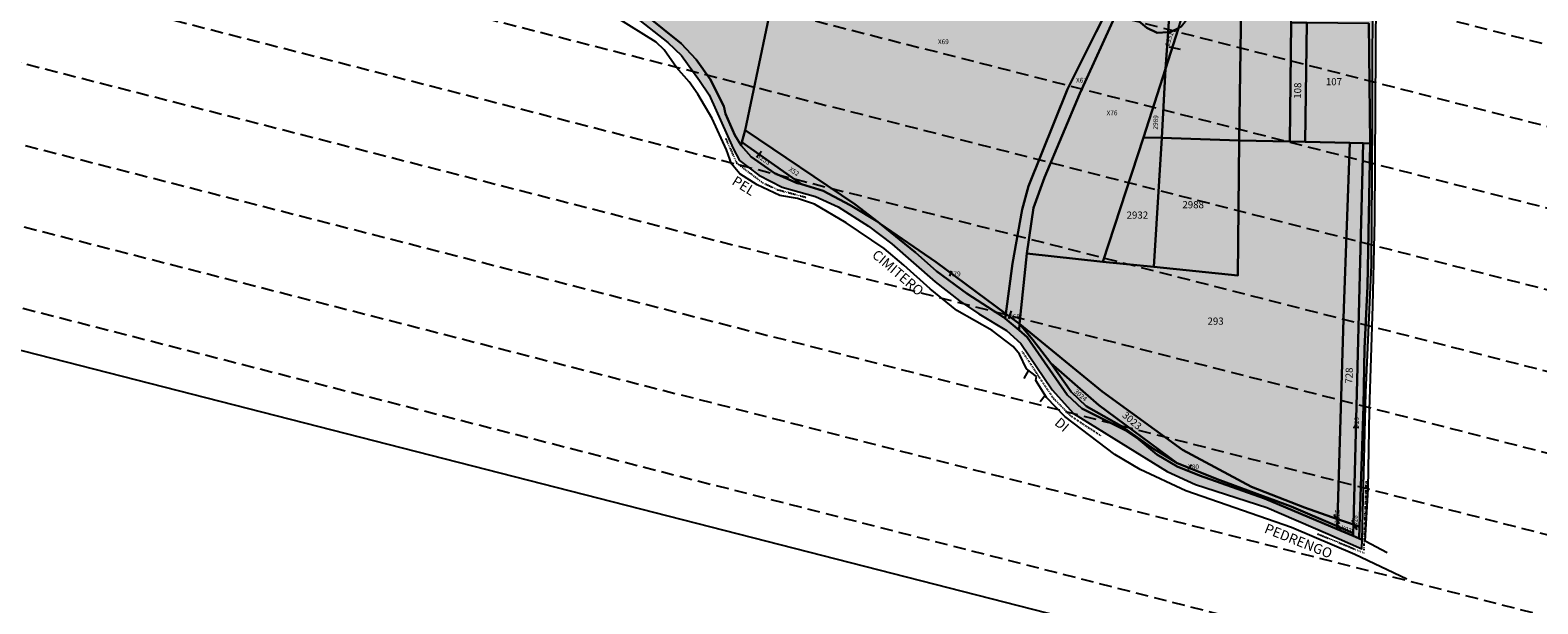
# Model space of a CAD drawing. Extents: x 1538956 to 1571595, y 5042519 to 5072519.
# Drawn here: x 1556199 to 1556962, y 5061127 to 5061417 of the extents above; entities that cross this region are included whole.
import ezdxf

# ---------------------------------------------------------------- set-up
doc = ezdxf.new("R2010")
doc.units = 0
doc.header["$LTSCALE"] = 2
doc.header["$MEASUREMENT"] = 0
for name, pattern in [('CONTINUA', [0]), ('FRECCETTA', [1, -1]), ('INTERNA', [0]), ('NASCOSTA2', [4.7625, 3.175, -1.5875]), ('TRATTO-PUNTO', [0.4, 0.15, -0.125, 0, -0.125])]:
    doc.linetypes.add(name, pattern=pattern)
for name, color, linetype in [('base_cat_ACQUE', 92, 'CONTINUA'), ('base_cat_CONFINE', 92, 'CONTINUA'), ('base_cat_LINEEVARIE', 92, 'CONTINUA'), ('base_cat_PARTICELLE', 92, 'CONTINUA'), ('base_cat_ret_foglio', 71, 'Continuous'), ('base_cat_STRADE', 92, 'CONTINUA'), ('base_cat_TESTI', 9, 'CONTINUA'), ('conica', 8, 'Continuous'), ('inviluppo', 255, 'Continuous')]:
    doc.layers.add(name, color=color, linetype=linetype)

msp = doc.modelspace()

# ---------------------------------------------------------------- hatches: boundary and pattern name
at = {"layer": 'base_cat_ret_foglio'}
msp.add_hatch(color=256, dxfattribs=at).paths.add_polyline_path([(1557303.7, 5061229.13), (1557309.41, 5061226.75), (1557334.53, 5061231.37), (1557354.71, 5061230.19), (1557354.79, 5061233.41), (1557355.45, 5061260.97), (1557355.59, 5061266.82), (1557355.71, 5061271.97), (1557355.9, 5061280.07), (1557355.97, 5061283), (1557356.49, 5061304.81), (1557356.78, 5061316.98), (1557356.83, 5061332.68), (1557356.97, 5061383.45), (1557356.99, 5061393.44), (1557357, 5061397.35), (1557357.14, 5061407.03), (1557357.45, 5061429.22), (1557357.73, 5061449.22), (1557357.99, 5061467.82), (1557358.43, 5061499.25), (1557358.77, 5061523.07), (1557358.84, 5061528.58), (1557358.91, 5061533.37), (1557359.01, 5061540.41), (1557359.89, 5061603.12), (1557360.19, 5061624.94), (1557360.74, 5061665.28), (1557361.51, 5061721.99), (1557361.79, 5061738.11), (1557362.43, 5061773.46), (1557363.46, 5061831.35), (1557339.38, 5061831.38), (1557312.63, 5061831.52), (1557295.27, 5061831.61), (1557292.94, 5061831.62), (1557277.54, 5061831.7), (1557272.67, 5061831.73), (1557263.02, 5061831.78), (1557256.79, 5061831.81), (1557243.52, 5061831.96), (1557198.57, 5061832.45), (1557171.63, 5061832.74), (1557170.53, 5061832.76), (1557168.85, 5061832.78), (1557161.24, 5061832.89), (1557159.15, 5061832.92), (1557113.67, 5061833.58), (1557084.51, 5061834), (1557059.05, 5061834.36), (1557058.39, 5061838.35), (1557050.67, 5061839.44), (1557050.59, 5061837.43), (1557042.89, 5061837.18), (1557043.07, 5061834.95), (1557034.57, 5061835.04), (1557032.05, 5061835.07), (1557011.83, 5061835.29), (1556942.89, 5061836.07), (1556938.66, 5061836.11), (1556934, 5061836.17), (1556932.01, 5061836.19), (1556924.58, 5061836.27), (1556912.16, 5061836.41), (1556894.38, 5061836.61), (1556884.04, 5061836.72), (1556877.36, 5061836.8), (1556873.18, 5061836.84), (1556855.56, 5061836.89), (1556834, 5061836.96), (1556823.17, 5061836.99), (1556803.71, 5061837.04), (1556787.44, 5061837.09), (1556783.51, 5061837.1), (1556744.27, 5061837.21), (1556729.13, 5061837.25), (1556696.43, 5061837.35), (1556689.12, 5061837.37), (1556670.48, 5061837.42), (1556667.5, 5061840.7), (1556665.18, 5061837.43), (1556655.79, 5061837.46), (1556652.44, 5061833.87), (1556646.32, 5061829.01), (1556638.69, 5061825.32), (1556623.85, 5061822.64), (1556621.76, 5061823.65), (1556621, 5061825.41), (1556622.18, 5061837.74), (1556616.12, 5061837.83), (1556529.19, 5061839.05), (1556521.56, 5061839.15), (1556500.03, 5061839.46), (1556483.65, 5061839.68), (1556469.04, 5061802.06), (1556457.47, 5061778.17), (1556438.34, 5061749.22), (1556422.41, 5061730.49), (1556415.35, 5061725.48), (1556384.5, 5061714.02), (1556356.25, 5061706.06), (1556326.97, 5061704.91), (1556318.89, 5061703.76), (1556301.38, 5061698.61), (1556287.77, 5061692.45), (1556279.16, 5061687.06), (1556270.17, 5061680.77), (1556239.34, 5061654.56), (1556231.76, 5061642.75), (1556228.8, 5061632.11), (1556226.27, 5061616.89), (1556226.48, 5061612.94), (1556246.22, 5061609.85), (1556257.16, 5061609.44), (1556257.92, 5061607.46), (1556264.48, 5061590.5), (1556274.62, 5061577.48), (1556290.27, 5061565.38), (1556324.69, 5061538.09), (1556364.33, 5061514.1), (1556372.55, 5061506.24), (1556379.49, 5061505.13), (1556383.03, 5061500.06), (1556387.2, 5061496.21), (1556391.41, 5061492.83), (1556400.92, 5061487.35), (1556450.26, 5061461.56), (1556452.71, 5061455.21), (1556498.35, 5061427.45), (1556507.49, 5061421.61), (1556521.59, 5061410.58), (1556528.48, 5061403.95), (1556537.68, 5061391.3), (1556542.53, 5061384.09), (1556554.6, 5061356.91), (1556557.88, 5061350.93), (1556567.58, 5061343.41), (1556579.38, 5061337.41), (1556596.35, 5061332.69), (1556607.74, 5061327.49), (1556623.18, 5061317.67), (1556634.88, 5061308.72), (1556656.83, 5061289.59), (1556669.19, 5061279.92), (1556678.88, 5061273.42), (1556692.98, 5061265), (1556700.13, 5061258.3), (1556716.02, 5061234.88), (1556726.89, 5061223.04), (1556750.75, 5061208.18), (1556774.27, 5061193.68), (1556788.56, 5061187.04), (1556824.66, 5061175.52), (1556855.54, 5061162.2), (1556872.72, 5061154.49), (1556872.84, 5061159.18), (1556874.79, 5061233.6), (1556877.57, 5061298.11), (1556877.85, 5061341.83), (1556878.17, 5061374.79), (1556878.27, 5061450.44), (1556879.39, 5061521.55), (1556878.44, 5061565.3), (1556879.48, 5061571.62), (1556882.03, 5061576.33), (1556947.29, 5061554.18), (1556958.33, 5061548.99), (1556985, 5061548.59), (1557013.88, 5061550.58), (1557027.65, 5061551.99), (1557032.37, 5061548.88), (1557033.6, 5061545.96), (1557035.49, 5061543.22), (1557037.75, 5061541.62), (1557042.62, 5061541.41), (1557074.52, 5061527.26), (1557112.17, 5061510.66), (1557168.87, 5061486.09), (1557196.14, 5061473.07), (1557246.71, 5061450.17), (1557249.54, 5061448), (1557250.76, 5061445.55), (1557252.57, 5061440.1), (1557253.66, 5061436.8), (1557255.05, 5061420.07), (1557257.95, 5061405.16), (1557268.91, 5061360.26), (1557274.82, 5061335.28), (1557279.87, 5061303.63), (1557285.77, 5061271.46), (1557295.88, 5061233.08)])

# ---------------------------------------------------------------- linework, layer by layer
at = {"layer": 'base_cat_ACQUE'}
msp.add_lwpolyline([(1556876.3, 5061420.12), (1556876.93, 5061359.5), (1556875.56, 5061287.27), (1556874.13, 5061255.8), (1556873.54, 5061226.77), (1556871.56, 5061165.72), (1556871.37, 5061159.8), (1556872.84, 5061159.18), (1556874.79, 5061233.6), (1556877.57, 5061298.11), (1556877.85, 5061341.83), (1556878.17, 5061374.79), (1556878.27, 5061450.44)], dxfattribs=at)
at = {"layer": 'base_cat_CONFINE'}
msp.add_lwpolyline([(1556507.49, 5061421.61), (1556521.59, 5061410.58), (1556528.48, 5061403.95), (1556537.68, 5061391.3), (1556542.53, 5061384.09), (1556554.6, 5061356.91), (1556557.88, 5061350.93), (1556567.58, 5061343.41), (1556579.38, 5061337.41), (1556596.35, 5061332.69), (1556607.74, 5061327.49), (1556623.18, 5061317.67), (1556634.88, 5061308.72), (1556656.83, 5061289.59), (1556669.19, 5061279.92), (1556678.88, 5061273.42), (1556692.98, 5061265), (1556700.13, 5061258.3), (1556716.02, 5061234.88), (1556726.89, 5061223.04), (1556750.75, 5061208.18), (1556774.27, 5061193.68), (1556788.56, 5061187.04), (1556824.66, 5061175.52), (1556855.54, 5061162.2), (1556872.72, 5061154.49), (1556872.84, 5061159.18), (1556874.79, 5061233.6), (1556877.57, 5061298.11), (1556877.85, 5061341.83), (1556878.17, 5061374.79), (1556878.27, 5061450.44)], dxfattribs=at)
at = {"layer": 'base_cat_LINEEVARIE', "linetype": 'INTERNA'}
for points in [[(1556879.61, 5061378.47), (1556879.89, 5061434.11)], [(1556515.75, 5061410.71), (1556495.67, 5061423.09)], [(1556519.72, 5061406.75), (1556515.75, 5061410.71)], [(1556525.95, 5061397.92), (1556519.72, 5061406.75)], [(1556532.41, 5061390.55), (1556525.95, 5061397.92)], [(1556536.83, 5061384.33), (1556532.41, 5061390.55)], [(1556544.01, 5061372.14), (1556536.83, 5061384.33)], [(1556879.22, 5061320.96), (1556879.61, 5061378.47)], [(1556551.37, 5061356.28), (1556544.01, 5061372.14)], [(1556553.86, 5061349.15), (1556551.37, 5061356.28)], [(1556558.05, 5061344.17), (1556553.86, 5061349.15)], [(1556566.78, 5061338.5), (1556558.05, 5061344.17)], [(1556578.23, 5061333.18), (1556566.78, 5061338.5)], [(1556587.29, 5061331.71), (1556578.23, 5061333.18)], [(1556595.9, 5061328.76), (1556587.29, 5061331.71)], [(1556611.84, 5061319.28), (1556595.9, 5061328.76)], [(1556631.1, 5061306.37), (1556611.84, 5061319.28)], [(1556878.27, 5061277.42), (1556879.22, 5061320.96)], [(1556640.96, 5061297.88), (1556631.1, 5061306.37)], [(1556654.41, 5061285.95), (1556640.96, 5061297.88)], [(1556667.82, 5061275), (1556654.41, 5061285.95)], [(1556685.76, 5061264.96), (1556667.82, 5061275)], [(1556876.65, 5061224.85), (1556878.27, 5061277.42)], [(1556696.3, 5061256.81), (1556685.76, 5061264.96)], [(1556699.58, 5061252.96), (1556696.3, 5061256.81)], [(1556703.1, 5061245.59), (1556699.58, 5061252.96)], [(1556704, 5061244.9), (1556701.73, 5061240.61)], [(1556708.08, 5061241.74), (1556703.1, 5061245.59)], [(1556707.86, 5061239.71), (1556708.08, 5061241.74)], [(1556713.18, 5061230.99), (1556707.86, 5061239.71)], [(1556712.52, 5061232.08), (1556710.05, 5061228.95)], [(1556722.44, 5061221.41), (1556713.18, 5061230.99)], [(1556875.98, 5061184.91), (1556876.65, 5061224.85)], [(1556747.7, 5061202.27), (1556722.44, 5061221.41)], [(1556760.61, 5061194.68), (1556747.7, 5061202.27)], [(1556783.62, 5061183.92), (1556760.61, 5061194.68)], [(1556837.07, 5061165.41), (1556783.62, 5061183.92)], [(1556874.36, 5061158.44), (1556875.98, 5061184.91)], [(1556869.14, 5061151.71), (1556837.07, 5061165.41)], [(1556885.57, 5061152.46), (1556874.36, 5061158.44)], [(1556895.54, 5061139.25), (1556869.14, 5061151.71)]]:
    msp.add_lwpolyline(points, dxfattribs=at)
at = {"layer": 'base_cat_LINEEVARIE', "linetype": 'TRATTO-PUNTO'}
for points in [[(1556550.91, 5061361.96), (1556556.39, 5061349.64)], [(1556556.39, 5061349.64), (1556569.64, 5061339.61)], [(1556569.64, 5061339.61), (1556577.25, 5061336.11)], [(1556577.25, 5061336.11), (1556592.02, 5061332.15)], [(1556700.76, 5061254.48), (1556716.14, 5061231.23)], [(1556716.14, 5061231.23), (1556725.29, 5061221.89)], [(1556725.29, 5061221.89), (1556741.08, 5061211.51)], [(1556874.84, 5061188.74), (1556873.66, 5061153.89)], [(1556850.32, 5061162.15), (1556873.93, 5061152.45)]]:
    msp.add_lwpolyline(points, dxfattribs=at)
at = {"layer": 'base_cat_PARTICELLE', "linetype": 'FRECCETTA'}
for p, q in [((1556775.31, 5061408.37), (1556780.85, 5061407.22)), ((1556566.54, 5061352.6), (1556569.03, 5061355.53)), ((1556664.23, 5061292.35), (1556665.06, 5061295.14)), ((1556694.2, 5061270.77), (1556695.46, 5061274.84)), ((1556871.18, 5061215.74), (1556868.33, 5061215.89)), ((1556784.8, 5061194.79), (1556786.47, 5061197.11)), ((1556861.35, 5061167.2), (1556858.74, 5061171.97)), ((1556861.89, 5061164.28), (1556860.69, 5061166.53)), ((1556870.37, 5061164.24), (1556867.73, 5061169.11))]:
    msp.add_line(p, q, dxfattribs=at)
at = {"layer": 'base_cat_PARTICELLE'}
for points in [[(1556839.73, 5061485.12), (1556840.66, 5061559.86), (1556836.34, 5061559.8), (1556835.61, 5061489.27), (1556833.24, 5061486.16), (1556812.45, 5061486.61), (1556810.64, 5061361.02), (1556836.35, 5061360.43), (1556836.97, 5061420.46), (1556837.48, 5061485.15), (1556839.73, 5061485.12)], [(1556806.27, 5061489.23), (1556799.6, 5061466.97), (1556792.88, 5061450.52), (1556787.45, 5061428.26), (1556785.19, 5061423.28), (1556781.23, 5061418.42), (1556779.93, 5061417.81), (1556773.37, 5061397.25), (1556771.55, 5061362.4), (1556810.64, 5061361.02), (1556812.45, 5061486.61), (1556806.27, 5061489.23)], [(1556699.6, 5061268.27), (1556703.26, 5061303.81), (1556706.55, 5061326.95), (1556712.13, 5061342.27), (1556730.06, 5061384.71), (1556768.77, 5061469.88), (1556769.06, 5061470.46), (1556772.31, 5061476.8), (1556772.47, 5061477.07), (1556760.63, 5061481.21), (1556763.1, 5061471.54), (1556760.21, 5061460.81), (1556754.86, 5061448.44), (1556738.26, 5061415.98), (1556723.86, 5061386.86), (1556704.08, 5061337.93), (1556700.79, 5061326.1), (1556695.94, 5061298.87), (1556692.65, 5061273.42), (1556699.6, 5061268.27)], [(1556703.26, 5061303.81), (1556741.68, 5061299.71), (1556762.2, 5061362.56), (1556773.37, 5061397.25), (1556774.71, 5061415.76), (1556769.24, 5061415.37), (1556763.92, 5061417.86), (1556759.96, 5061421.36), (1556757.59, 5061427.58), (1556757.37, 5061430.28), (1556759.86, 5061439.09), (1556765.89, 5061452.61), (1556774.47, 5061469.49), (1556769.06, 5061470.46), (1556768.77, 5061469.88), (1556730.06, 5061384.71), (1556712.13, 5061342.27), (1556706.55, 5061326.95), (1556703.26, 5061303.81)], [(1556777.91, 5061468.87), (1556774.47, 5061469.49), (1556765.89, 5061452.61), (1556759.86, 5061439.09), (1556757.37, 5061430.28), (1556757.59, 5061427.58), (1556759.96, 5061421.36), (1556763.92, 5061417.86), (1556769.24, 5061415.37), (1556774.71, 5061415.76), (1556777.91, 5061468.87)], [(1556797.29, 5061472.25), (1556783.47, 5061474.93), (1556777.91, 5061468.87), (1556774.71, 5061415.76), (1556775.69, 5061415.82), (1556779.93, 5061417.81), (1556797.2, 5061471.92), (1556797.29, 5061472.25)], [(1556774.71, 5061415.76), (1556773.37, 5061397.25), (1556779.93, 5061417.81), (1556775.69, 5061415.82), (1556774.71, 5061415.76)], [(1556836.35, 5061360.43), (1556843.97, 5061360.25), (1556844.9, 5061420.39), (1556838.92, 5061420.45), (1556836.97, 5061420.46), (1556836.35, 5061360.43)], [(1556876.93, 5061359.5), (1556876.3, 5061420.12), (1556844.9, 5061420.39), (1556843.97, 5061360.25), (1556866.69, 5061359.73), (1556873.44, 5061359.58), (1556876.93, 5061359.5)], [(1556773.37, 5061397.25), (1556762.2, 5061362.56), (1556771.55, 5061362.4), (1556773.37, 5061397.25)], [(1556589.18, 5061338.83), (1556600.24, 5061335.48), (1556613.94, 5061328.25), (1556627.91, 5061319.79), (1556616.26, 5061328.78), (1556560.68, 5061366.23), (1556559.14, 5061360.19), (1556589.18, 5061338.83)], [(1556771.55, 5061362.4), (1556762.2, 5061362.56), (1556741.68, 5061299.71), (1556767.42, 5061297.07), (1556771.55, 5061362.4)], [(1556810.64, 5061361.02), (1556771.55, 5061362.4), (1556767.42, 5061297.07), (1556809.99, 5061292.68), (1556810.64, 5061361.02)], [(1556559.14, 5061360.19), (1556558.69, 5061358.43), (1556563.79, 5061352.68), (1556575.64, 5061344.41), (1556587.1, 5061339.45), (1556589.18, 5061338.83), (1556559.14, 5061360.19)], [(1556860.35, 5061169.63), (1556863.54, 5061276.24), (1556866.69, 5061359.73), (1556843.97, 5061360.25), (1556836.35, 5061360.43), (1556810.64, 5061361.02), (1556809.99, 5061292.68), (1556767.42, 5061297.07), (1556741.68, 5061299.71), (1556703.26, 5061303.81), (1556699.6, 5061268.27), (1556741.38, 5061234.02), (1556782.01, 5061204.67), (1556816.94, 5061185.96), (1556843.76, 5061175.43), (1556860.35, 5061169.63)], [(1556873.44, 5061359.58), (1556866.69, 5061359.73), (1556863.54, 5061276.24), (1556860.35, 5061169.63), (1556868.42, 5061166.81), (1556873.44, 5061359.58)], [(1556871.56, 5061165.72), (1556873.54, 5061226.77), (1556874.13, 5061255.8), (1556875.56, 5061287.27), (1556876.93, 5061359.5), (1556873.44, 5061359.58), (1556868.42, 5061166.81), (1556871.56, 5061165.72)], [(1556628.84, 5061319.07), (1556646.95, 5061304.41), (1556657.49, 5061294.9), (1556672.87, 5061283.63), (1556691.47, 5061271.72), (1556692.33, 5061271), (1556692.65, 5061273.42), (1556657.45, 5061299.45), (1556628.84, 5061319.07)], [(1556692.65, 5061273.42), (1556692.33, 5061271), (1556699.28, 5061265.15), (1556699.6, 5061268.27), (1556692.65, 5061273.42)], [(1556715.35, 5061248.46), (1556706.27, 5061260.21), (1556699.6, 5061268.27), (1556699.28, 5061265.15), (1556703.47, 5061261.62), (1556723.71, 5061232.37), (1556731.08, 5061225.52), (1556753.23, 5061214.42), (1556758.63, 5061210.82), (1556769, 5061202.26), (1556779.32, 5061196.23), (1556790.64, 5061191.6), (1556823.47, 5061180.04), (1556860.18, 5061164.53), (1556860.23, 5061166), (1556837.01, 5061176.01), (1556800.79, 5061189.34), (1556779.21, 5061197.79), (1556767.29, 5061205.07), (1556751.18, 5061216.55), (1556733.22, 5061226.7), (1556725.59, 5061233.94), (1556715.35, 5061248.46)], [(1556699.6, 5061268.27), (1556706.27, 5061260.21), (1556715.35, 5061248.46), (1556739.66, 5061227.21), (1556779.21, 5061197.79), (1556800.79, 5061189.34), (1556837.01, 5061176.01), (1556860.23, 5061166), (1556860.35, 5061169.63), (1556843.76, 5061175.43), (1556816.94, 5061185.96), (1556782.01, 5061204.67), (1556741.38, 5061234.02), (1556699.6, 5061268.27)], [(1556779.21, 5061197.79), (1556739.66, 5061227.21), (1556715.35, 5061248.46), (1556725.59, 5061233.94), (1556733.22, 5061226.7), (1556751.18, 5061216.55), (1556767.29, 5061205.07), (1556779.21, 5061197.79)], [(1556868.3, 5061162.51), (1556860.23, 5061166), (1556860.18, 5061164.53), (1556868.27, 5061161.11), (1556868.3, 5061162.51)], [(1556860.23, 5061166), (1556868.3, 5061162.51), (1556868.42, 5061166.81), (1556860.35, 5061169.63), (1556860.23, 5061166)], [(1556868.42, 5061166.81), (1556868.3, 5061162.51), (1556868.27, 5061161.11), (1556871.37, 5061159.8), (1556871.56, 5061165.72), (1556868.42, 5061166.81)]]:
    msp.add_lwpolyline(points, close=True, dxfattribs=at)
for points in [[(1556574.85, 5061433.85), (1556560.68, 5061366.23), (1556616.26, 5061328.78), (1556627.91, 5061319.79), (1556627.91, 5061319.79), (1556628.84, 5061319.07), (1556657.45, 5061299.45), (1556692.65, 5061273.42), (1556695.94, 5061298.87), (1556700.79, 5061326.1), (1556704.08, 5061337.93), (1556723.86, 5061386.86), (1556738.26, 5061415.98), (1556754.86, 5061448.44)], [(1556510.32, 5061424.44), (1556528.37, 5061409.93), (1556535.96, 5061401.88), (1556543.08, 5061392.02), (1556549.93, 5061378.33), (1556550.79, 5061374.52), (1556555.45, 5061363.68), (1556558.69, 5061358.43), (1556559.14, 5061360.19), (1556560.68, 5061366.23), (1556574.85, 5061433.85)]]:
    msp.add_lwpolyline(points, dxfattribs=at)
at = {"layer": 'base_cat_STRADE'}
msp.add_lwpolyline([(1556507.49, 5061421.61), (1556521.59, 5061410.58), (1556528.48, 5061403.95), (1556537.68, 5061391.3), (1556542.53, 5061384.09), (1556554.6, 5061356.91), (1556557.88, 5061350.93), (1556567.58, 5061343.41), (1556579.38, 5061337.41), (1556596.35, 5061332.69), (1556607.74, 5061327.49), (1556623.18, 5061317.67), (1556634.88, 5061308.72), (1556656.83, 5061289.59), (1556669.19, 5061279.92), (1556678.88, 5061273.42), (1556692.98, 5061265), (1556700.13, 5061258.3), (1556716.02, 5061234.88), (1556726.89, 5061223.04), (1556750.75, 5061208.18), (1556774.27, 5061193.68), (1556788.56, 5061187.04), (1556824.66, 5061175.52), (1556855.54, 5061162.2), (1556872.72, 5061154.49), (1556872.84, 5061159.18), (1556871.37, 5061159.8), (1556868.27, 5061161.11), (1556860.18, 5061164.53), (1556823.47, 5061180.04), (1556790.64, 5061191.6), (1556779.32, 5061196.23), (1556769, 5061202.26), (1556758.63, 5061210.82), (1556753.23, 5061214.42), (1556731.08, 5061225.52), (1556723.71, 5061232.37), (1556703.47, 5061261.62), (1556699.28, 5061265.15), (1556692.33, 5061271), (1556691.47, 5061271.72), (1556672.87, 5061283.63), (1556657.49, 5061294.9), (1556646.95, 5061304.41), (1556628.84, 5061319.07), (1556627.91, 5061319.79), (1556613.94, 5061328.25), (1556600.24, 5061335.48), (1556589.18, 5061338.83), (1556587.1, 5061339.45), (1556575.64, 5061344.41), (1556563.79, 5061352.68), (1556558.69, 5061358.43), (1556555.45, 5061363.68), (1556550.79, 5061374.52), (1556549.93, 5061378.33), (1556543.08, 5061392.02), (1556535.96, 5061401.88), (1556528.37, 5061409.93), (1556510.32, 5061424.44)], dxfattribs=at)
at = {"layer": 'conica', "linetype": 'NASCOSTA2', "flags": 128}
for points in [[(1554948.59, 5062668.09), (1557791.05, 5061941.88, -1), (1555285.52, 5052134.89), (1552443.06, 5052861.09, -1.000001)], [(1554938.69, 5062629.33), (1557781.15, 5061903.13, -1), (1555295.42, 5052173.64), (1552452.96, 5052899.84, -1)], [(1554928.79, 5062590.58), (1557771.25, 5061864.37, -1), (1555305.32, 5052212.4), (1552462.87, 5052938.6, -1)], [(1554918.89, 5062551.82), (1557761.35, 5061825.62, -1), (1555315.22, 5052251.15), (1552472.77, 5052977.36, -1)], [(1554899.09, 5062474.31), (1557741.54, 5061748.11, -1.000001), (1555335.02, 5052328.66), (1552492.57, 5053054.87, -1.000001)], [(1554889.19, 5062435.56), (1557731.64, 5061709.35, -1.000001), (1555344.93, 5052367.42), (1552502.47, 5053093.62, -1.000001)], [(1554879.29, 5062396.8), (1557721.74, 5061670.6, -1), (1555354.83, 5052406.17), (1552512.37, 5053132.38, -1.000001)], [(1554869.38, 5062358.05), (1557711.84, 5061631.84, -1), (1555364.73, 5052444.93), (1552522.27, 5053171.13, -1.000001)], [(1554859.48, 5062319.29), (1557701.94, 5061593.09, -1), (1555374.63, 5052483.68), (1552532.17, 5053209.89, -1)], [(1554849.58, 5062280.54), (1557692.04, 5061554.33, -1), (1555384.53, 5052522.44), (1552542.08, 5053248.64, -1.000001)], [(1554839.68, 5062241.78), (1557682.14, 5061515.58, -1), (1555394.43, 5052561.19), (1552551.98, 5053287.4, -1.000001)], [(1554829.78, 5062203.02), (1557672.23, 5061476.82, -1), (1555404.33, 5052599.95), (1552561.88, 5053326.15, -1)], [(1554819.88, 5062164.27), (1557662.33, 5061438.07, -1), (1555414.24, 5052638.7), (1552571.78, 5053364.91, -1.000001)], [(1554800.07, 5062086.76), (1557642.53, 5061360.56, -1.000001), (1555434.04, 5052716.22), (1552591.58, 5053442.42, -1)], [(1554790.17, 5062048), (1557632.63, 5061321.8, -1.000001), (1555443.94, 5052754.97), (1552601.48, 5053481.17, -1.000001)], [(1554780.27, 5062009.25), (1557622.73, 5061283.05, -1.000001), (1555453.84, 5052793.73), (1552611.39, 5053519.93, -1)], [(1554770.37, 5061970.49), (1557612.83, 5061244.29, -1.000001), (1555463.74, 5052832.48), (1552621.29, 5053558.68, -1.000001)], [(1554760.47, 5061931.74), (1557602.92, 5061205.54, -1.000001), (1555473.64, 5052871.24), (1552631.19, 5053597.44, -1)], [(1554750.57, 5061892.98), (1557593.02, 5061166.78, -1), (1555483.54, 5052909.99), (1552641.09, 5053636.19, -1)], [(1554740.67, 5061854.23), (1557583.12, 5061128.03, -1.000001), (1555493.45, 5052948.75), (1552650.99, 5053674.95, -1)], [(1554730.76, 5061815.47), (1557573.22, 5061089.27, -1.000001), (1555503.35, 5052987.5), (1552660.89, 5053713.7, -1)], [(1554720.86, 5061776.72), (1557563.32, 5061050.52, -1.000001), (1555513.25, 5053026.26), (1552670.79, 5053752.46, -1)], [(1554701.06, 5061699.21), (1557543.52, 5060973.01, -1), (1555533.05, 5053103.77), (1552690.6, 5053829.97, -1.000001)], [(1554691.16, 5061660.45), (1557533.62, 5060934.25, -1), (1555542.95, 5053142.52), (1552700.5, 5053868.72, -1.000001)]]:
    msp.add_lwpolyline(points, format="xyb", close=True, dxfattribs=at)
at = {"layer": 'conica', "color": 255, "linetype": 'NASCOSTA2', "flags": 128}
for points in [[(1554908.99, 5062513.07), (1557751.44, 5061786.86, -1), (1555325.12, 5052289.91), (1552482.67, 5053016.11, -1.000001)], [(1554809.98, 5062125.51), (1557652.43, 5061399.31, -1), (1555424.14, 5052677.46), (1552581.68, 5053403.66, -1.000001)], [(1554710.96, 5061737.96), (1557553.42, 5061011.76, -1.000001), (1555523.15, 5053065.01), (1552680.69, 5053791.21, -1.000001)]]:
    msp.add_lwpolyline(points, format="xyb", close=True, dxfattribs=at)
at = {"layer": 'inviluppo'}
msp.add_lwpolyline([(1557528.42, 5060913.9), (1554685.96, 5061640.11, 1), (1552705.7, 5053889.07), (1555548.15, 5053162.87, 1)], format="xyb", close=True, dxfattribs=at).dxf.unprotected_set("ltscale", 0)

# ---------------------------------------------------------------- texts
at = {"layer": 'base_cat_PARTICELLE', "color": 9}
for s, height, rotation, p in [('2931', 2.4, 72.313, (1556775.31, 5061408.37)), ('108', 3.6, 89.101, (1556841.96, 5061382.04)), ('2989', 2.4, 86.981, (1556769.36, 5061366.45)), ('3253', 2.4, 324.604, (1556566.54, 5061352.6)), ('X52', 2.4, 327.011, (1556582.53, 5061345.82)), ('728', 3.6, 88.528, (1556867.92, 5061238)), ('3024', 2.4, 318.875, (1556726.95, 5061233.71)), ('3023', 3.6, 318.875, (1556751.16, 5061221.59)), ('729', 2.4, 88.528, (1556871.18, 5061215.74)), ('3025', 2.4, 88.127, (1556861.35, 5061167.2)), ('3026', 2.4, 88.127, (1556870.37, 5061164.24)), ('X92', 2.4, 340.477, (1556861.89, 5061164.28))]:
    msp.add_text(s, height=height, rotation=rotation, dxfattribs=at).set_placement(p)
for s, height, p in [('X69', 2.4, (1556658.25, 5061409.7)), ('X67', 2.4, (1556728.11, 5061390.25)), ('107', 3.6, (1556854.5, 5061388.91)), ('X76', 2.4, (1556743.57, 5061373.72)), ('2932', 3.6, (1556753.7, 5061321.48)), ('2988', 3.6, (1556781.93, 5061326.72)), ('X79', 2.4, (1556664.23, 5061292.35)), ('X68', 2.4, (1556694.2, 5061270.77)), ('293', 3.6, (1556794.63, 5061267.87)), ('X80', 2.4, (1556784.8, 5061194.79))]:
    msp.add_text(s, height=height, dxfattribs=at).set_placement(p)
at = {"layer": 'base_cat_TESTI'}
for s, rotation, p in [('PEL', 328.214, (1556553.61, 5061339.11)), ('CIMITERO', 319.505, (1556624.5, 5061302.43)), ('DI', 318.989, (1556716.85, 5061217.63)), ('PEDRENGO', 338.299, (1556822.98, 5061162.89))]:
    msp.add_text(s, height=5, rotation=rotation, dxfattribs=at).set_placement(p)

doc.saveas('drawing.dxf')
